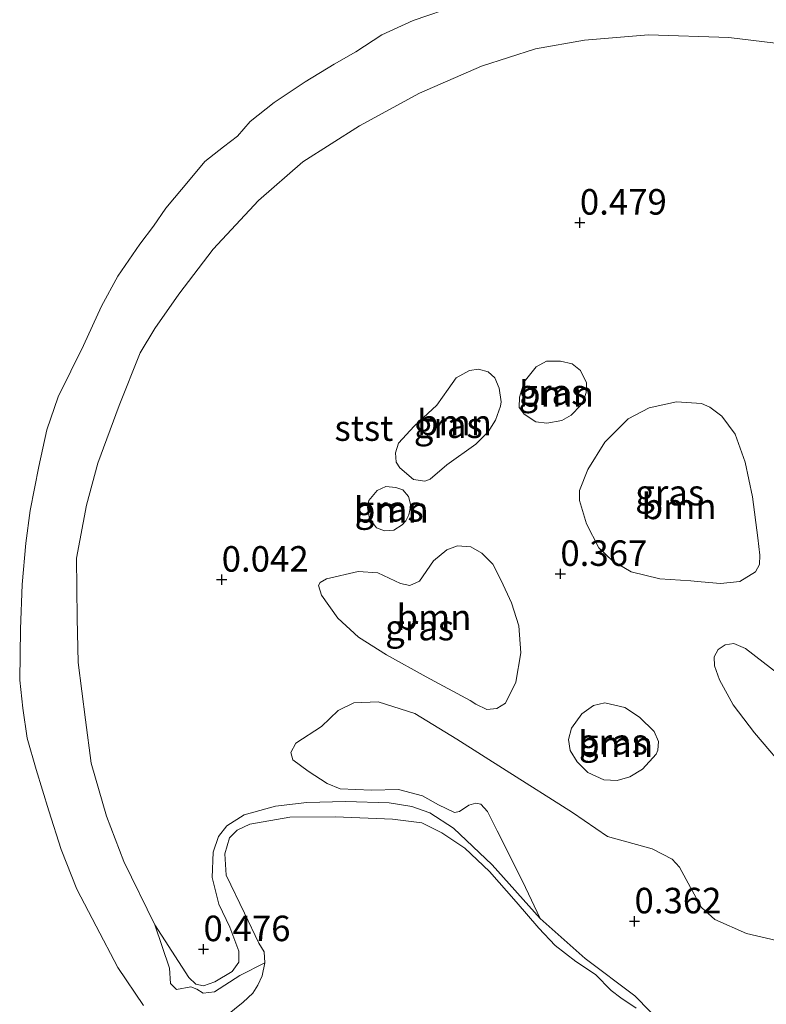
# Model space of a CAD drawing. Units: metres. Extents: x 49996 to 60003, y 418750 to 425003.
# Drawn here: x 50762 to 50835, y 419936 to 420033 of the extents above; entities that cross this region are included whole.
import ezdxf
from ezdxf.enums import TextEntityAlignment as Align

# ---------------------------------------------------------------- set-up
doc = ezdxf.new("R2010")
doc.units = ezdxf.units.M
doc.layers.get('0').update_dxf_attribs({"lineweight": 25})
for name, color, linetype, lineweight in [('B-ME-GR-BOOM-GV-B6', 93, 'Continuous', 18), ('B-ME-GW-KRUINLIJN-L-B1', 93, 'Continuous', 18), ('B-ME-IE-GRASLAND-GV-B6', 93, 'Continuous', 18), ('B-ME-OB-BEKLEDING-GV-B6', 253, 'Continuous', 18), ('B-ME-OB-WATERLIJN-L-B1', 133, 'OB-WATERLIJN', 18), ('B-ME-OG-WATER-GV-B6', 153, 'Continuous', 18)]:
    doc.layers.add(name, color=color, linetype=linetype, lineweight=lineweight)
doc.layers.add('B-ME-GW-HOOGTEPUNT-S-B1', color=10, linetype='Continuous')
doc.styles.add('NLCS-ISO', font='NLCS-ISO.TTF')
doc.linetypes.add('OB-WATERLIJN', pattern='A,10,[32,NLCS.SHX,S=2,R=0,X=0,Y=0],-12', length=22)

# ---------------------------------------------------------------- blocks, each defined once
blk = doc.blocks.new('hoogtepunt')
for p, q in [((-0.5, 0), (0.5, 0)), ((0, 0.5), (0, -0.5))]:
    blk.add_line(p, q)

msp = doc.modelspace()

# ---------------------------------------------------------------- linework, layer by layer
at = {"layer": 'B-ME-GR-BOOM-GV-B6'}
for points in [[(50817.012, 419994.744, 0.427), (50816.053, 419993.749, 0.427), (50815.129, 419993.239, 0.427), (50813.675, 419992.974, 0.427), (50812.61, 419993.094, 0.427), (50811.469, 419993.845, 0.427), (50810.973, 419994.526, 0.38), (50811.012, 419995.511, 0.364), (50811.442, 419997.041, 0.374), (50812.614, 419998.503, 0.377), (50813.651, 419999.061, 0.382), (50815.007, 419999.051, 0.395), (50816.168, 419998.785, 0.399), (50816.987, 419998.15, 0.424), (50817.56, 419996.936, 0.451), (50817.521, 419995.983, 0.458), (50817.307, 419995.291, 0.419), (50817.012, 419994.744, 0.427)], [(50809.146, 419994.651, 0.425), (50808.653, 419993.282, 0.42), (50807.919, 419992.141, 0.416), (50806.732, 419990.922, 0.398), (50803.877, 419988.891, 0.398), (50802.253, 419987.498, 0.39), (50801.735, 419987.291, 0.39), (50800.623, 419987.46, 0.399), (50799.274, 419988.583, 0.45), (50798.923, 419989.167, 0.451), (50798.848, 419990.071, 0.443), (50799.129, 419991.006, 0.432), (50800.674, 419992.69, 0.406), (50802.909, 419994.738, 0.361), (50804.014, 419996.303, 0.359), (50804.777, 419997.409, 0.409), (50806.09, 419998.127, 0.409), (50806.978, 419998.25, 0.409), (50807.913, 419998.001, 0.409), (50808.587, 419997.416, 0.437), (50809.016, 419996.396, 0.451), (50809.185, 419995.071, 0.404), (50809.146, 419994.651, 0.425)], [(50827.79, 419977.517, 0.453), (50824.74, 419977.715, 0.491), (50821.936, 419978.396, 0.55), (50820.103, 419979.474, 0.55), (50818.772, 419980.774, 0.504), (50817.56, 419983.107, 0.417), (50816.882, 419985.388, 0.433), (50816.888, 419986.373, 0.409), (50817.677, 419988.434, 0.399), (50819.342, 419991.118, 0.398), (50821.649, 419993.411, 0.425), (50823.691, 419994.479, 0.401), (50826.375, 419995.075, 0.356), (50828.827, 419994.913, 0.349), (50829.648, 419994.536, 0.432), (50830.821, 419993.656, 0.443), (50832.133, 419991.904, 0.43), (50833.099, 419989.169, 0.417), (50833.835, 419985.742, 0.395), (50834.341, 419981.751, 0.385), (50834.549, 419980.029, 0.369), (50834.526, 419979.125, 0.369), (50834.134, 419978.401, 0.369), (50832.578, 419977.459, 0.396), (50830.688, 419977.262, 0.396), (50828.784, 419977.436, 0.445), (50827.79, 419977.517, 0.453)], [(50799.515, 419983.027, 0.41), (50798.673, 419982.501, 0.41), (50797.785, 419982.41, 0.41), (50796.997, 419982.722, 0.41), (50796.31, 419983.645, 0.41), (50796.108, 419984.711, 0.41), (50796.225, 419985.388, 0.41), (50797.054, 419986.366, 0.41), (50797.911, 419986.763, 0.41), (50798.878, 419986.676, 0.41), (50799.554, 419986.446, 0.41), (50800.114, 419985.781, 0.41), (50800.334, 419984.924, 0.41), (50800.167, 419983.99, 0.41), (50799.872, 419983.412, 0.41), (50799.515, 419983.027, 0.41)], [(50806.153, 419965.79, 0.294), (50801.86, 419968.126, 0.35), (50797.954, 419970.283, 0.35), (50795.206, 419972.012, 0.358), (50793.201, 419973.865, 0.361), (50791.603, 419976.135, 0.336), (50791.302, 419977.056, 0.316), (50791.466, 419977.362, 0.3), (50792.098, 419977.713, 0.3), (50795.185, 419978.45, 0.313), (50797.12, 419978.324, 0.318), (50799.34, 419977.277, 0.303), (50800.258, 419977.061, 0.315), (50801.213, 419977.506, 0.315), (50802.582, 419979.482, 0.318), (50803.864, 419980.57, 0.35), (50804.932, 419980.967, 0.35), (50806.222, 419980.861, 0.363), (50807.315, 419980.241, 0.363), (50808.389, 419979.168, 0.361), (50809.185, 419977.566, 0.326), (50810.203, 419975.38, 0.226), (50810.947, 419973.116, 0.145), (50811.122, 419970.469, 0.142), (50810.651, 419967.599, 0.137), (50809.621, 419965.541, 0.184), (50808.778, 419965.03, 0.232), (50807.793, 419964.924, 0.257), (50806.732, 419965.431, 0.26), (50806.153, 419965.79, 0.294)], [(50837.592, 419958.447, 0.586), (50834.028, 419962.646, 0.57), (50831.927, 419965.362, 0.557), (50830.6, 419967.83, 0.558), (50830.092, 419969.209, 0.557), (50830.065, 419970.083, 0.557), (50830.458, 419970.809, 0.544), (50831.157, 419971.257, 0.492), (50832, 419971.397, 0.453), (50833.145, 419970.888, 0.452), (50836.606, 419968.211, 0.418)], [(50825.291, 419933.803, 0.323), (50822.284, 419936.851, 0.302), (50817.441, 419940.514, 0.297), (50813.023, 419944.451, 0.302), (50811.573, 419947.482, 0.292), (50809.868, 419950.983, 0.35), (50808.816, 419953.041, 0.347), (50807.859, 419954.922, 0.307), (50807.202, 419955.653, 0.307), (50806.734, 419955.753, 0.307), (50806.038, 419955.532, 0.307), (50805.129, 419954.94, 0.346), (50804.618, 419954.825, 0.426), (50803.056, 419955.579, 0.428), (50801.495, 419956.462, 0.428), (50799.141, 419957.091, 0.428), (50796.507, 419957.012, 0.428), (50793.438, 419957.146, 0.428), (50792.165, 419957.655, 0.428), (50790.284, 419958.879, 0.436), (50788.772, 419959.988, 0.426), (50788.6, 419960.716, 0.353), (50789.09, 419961.618, 0.329), (50791.589, 419963.249, 0.289), (50793.232, 419964.837, 0.282), (50794.771, 419965.57, 0.341), (50797.163, 419965.667, 0.341), (50800.741, 419964.512, 0.332), (50804.844, 419962.029, 0.289), (50809.702, 419958.959, 0.15), (50816.185, 419954.844, 0.29), (50819.61, 419952.463, 0.442), (50823.996, 419951.254, 0.465), (50825.961, 419950.271, 0.465), (50826.682, 419949.459, 0.465), (50827.767, 419947.464, 0.484), (50828.82, 419945.535, 0.467), (50830.137, 419944.33, 0.454), (50833.23, 419942.985, 0.441), (50836.165, 419942.271, 0.42)], [(50824.401, 419960.536, 0.547), (50823.035, 419959.061, 0.547), (50821.82, 419958.326, 0.515), (50820.575, 419957.947, 0.47), (50819.252, 419958.037, 0.431), (50817.692, 419958.741, 0.426), (50816.634, 419959.781, 0.339), (50815.964, 419960.915, 0.258), (50815.793, 419961.982, 0.153), (50816.107, 419963.077, 0.084), (50817.117, 419964.506, 0.032), (50818.252, 419965.305, 0.027), (50819.368, 419965.588, 0.027), (50821.333, 419965.123, 0.048), (50822.763, 419964.162, 0.116), (50824.19, 419962.764, 0.2), (50824.603, 419961.777, 0.347), (50824.565, 419960.922, 0.476), (50824.401, 419960.536, 0.547)]]:
    msp.add_polyline3d(points, dxfattribs=at)
at = {"layer": 'B-ME-GW-KRUINLIJN-L-B1'}
for points in [[(50836.081, 420030.201, 0.429), (50831.511, 420030.769, 0.413), (50823.633, 420031.017, 0.448), (50817.362, 420030.506, 0.447), (50812.571, 420029.659, 0.437), (50807.285, 420027.969, 0.458), (50801.211, 420025.307, 0.424), (50795.329, 420022.107, 0.411), (50789.754, 420018.58, 0.393), (50785.415, 420014.8, 0.409), (50780.971, 420010.027, 0.429), (50777.62, 420005.605, 0.413), (50775.27, 420002.251, 0.429), (50773.821, 419999.868, 0.439), (50771.784, 419994.721, 0.386), (50769.695, 419989.054, 0.39), (50768.577, 419984.943, 0.373), (50767.598, 419979.74, 0.422), (50767.672, 419973.879, 0.463), (50767.757, 419969.516, 0.471), (50768.484, 419963.895, 0.45), (50769.042, 419959.675, 0.429), (50770.537, 419954.471, 0.455), (50772.217, 419950.032, 0.481), (50775.252, 419943.826, 0.413), (50778.587, 419938.659, 0.33), (50779.299, 419938.003, 0.33), (50780.03, 419937.835, 0.33), (50781.156, 419938.235, 0.33), (50782.839, 419939.233, 0.326), (50783.481, 419940.173, 0.334), (50783.488, 419941.231, 0.382), (50782.625, 419943.597, 0.378)], [(50782.625, 419943.597, 0.378), (50781.549, 419945.835, 0.378), (50780.899, 419948.444, 0.274), (50780.981, 419950.934, 0.116), (50781.496, 419952.477, 0.129), (50782.317, 419953.529, 0.162), (50784.033, 419954.592, 0.25), (50787.083, 419955.435, 0.328), (50790.163, 419955.821, 0.328), (50793.956, 419955.909, 0.328), (50798.237, 419955.767, 0.328), (50800.448, 419955.426, 0.328), (50802.202, 419954.78, 0.328), (50804.52, 419953.299, 0.328), (50808.305, 419949.692, 0.328), (50813.023, 419944.451, 0.302), (50817.441, 419940.514, 0.297), (50822.284, 419936.851, 0.302), (50825.291, 419933.803, 0.323)]]:
    msp.add_polyline3d(points, dxfattribs=at)
at = {"layer": 'B-ME-IE-GRASLAND-GV-B6'}
for points in [[(50836.165, 419942.271, 0.42), (50833.23, 419942.985, 0.441), (50830.137, 419944.33, 0.454), (50828.82, 419945.535, 0.467), (50827.767, 419947.464, 0.484), (50826.682, 419949.459, 0.465), (50825.961, 419950.271, 0.465), (50823.996, 419951.254, 0.465), (50819.61, 419952.463, 0.442), (50816.185, 419954.844, 0.29), (50809.702, 419958.959, 0.15), (50804.844, 419962.029, 0.289), (50800.741, 419964.512, 0.332), (50797.163, 419965.667, 0.341), (50794.771, 419965.57, 0.341), (50793.232, 419964.837, 0.282), (50791.589, 419963.249, 0.289), (50789.09, 419961.618, 0.329), (50788.6, 419960.716, 0.353), (50788.772, 419959.988, 0.426), (50790.284, 419958.879, 0.436), (50792.165, 419957.655, 0.428), (50793.438, 419957.146, 0.428), (50796.507, 419957.012, 0.428), (50799.141, 419957.091, 0.428), (50801.495, 419956.462, 0.428), (50803.056, 419955.579, 0.428), (50804.618, 419954.825, 0.426), (50805.129, 419954.94, 0.346), (50806.038, 419955.532, 0.307), (50806.734, 419955.753, 0.307), (50807.202, 419955.653, 0.307), (50807.859, 419954.922, 0.307), (50808.816, 419953.041, 0.347), (50809.868, 419950.983, 0.35), (50811.573, 419947.482, 0.292), (50813.023, 419944.451, 0.302), (50808.305, 419949.692, 0.328), (50804.52, 419953.299, 0.328), (50802.202, 419954.78, 0.328), (50800.448, 419955.426, 0.328), (50798.237, 419955.767, 0.328), (50793.956, 419955.909, 0.328), (50790.163, 419955.821, 0.328), (50787.083, 419955.435, 0.328), (50784.033, 419954.592, 0.25), (50782.317, 419953.529, 0.162), (50781.496, 419952.477, 0.129), (50780.981, 419950.934, 0.116), (50780.899, 419948.444, 0.274), (50781.549, 419945.835, 0.378), (50782.625, 419943.597, 0.378), (50783.488, 419941.231, 0.382), (50783.481, 419940.173, 0.334), (50782.839, 419939.233, 0.326), (50781.156, 419938.235, 0.33), (50780.03, 419937.835, 0.33), (50779.299, 419938.003, 0.33), (50778.587, 419938.659, 0.33), (50775.252, 419943.826, 0.413), (50772.217, 419950.032, 0.481), (50770.537, 419954.471, 0.455), (50769.042, 419959.675, 0.429), (50768.484, 419963.895, 0.45), (50767.757, 419969.516, 0.471), (50767.672, 419973.879, 0.463), (50767.598, 419979.74, 0.422), (50768.577, 419984.943, 0.373), (50769.695, 419989.054, 0.39), (50771.784, 419994.721, 0.386), (50773.821, 419999.868, 0.439), (50775.27, 420002.251, 0.429), (50777.62, 420005.605, 0.413), (50780.971, 420010.027, 0.429), (50785.415, 420014.8, 0.409), (50789.754, 420018.58, 0.393), (50795.329, 420022.107, 0.411), (50801.211, 420025.307, 0.424), (50807.285, 420027.969, 0.458), (50812.571, 420029.659, 0.437), (50817.362, 420030.506, 0.447), (50823.633, 420031.017, 0.448), (50831.511, 420030.769, 0.413), (50836.081, 420030.201, 0.429)], [(50812.61, 419993.094, 0.427), (50813.675, 419992.974, 0.427), (50815.129, 419993.239, 0.427), (50816.053, 419993.749, 0.427), (50817.012, 419994.744, 0.427), (50817.307, 419995.291, 0.419), (50817.521, 419995.983, 0.458), (50817.56, 419996.936, 0.451), (50816.987, 419998.15, 0.424), (50816.168, 419998.785, 0.399), (50815.007, 419999.051, 0.395), (50813.651, 419999.061, 0.382), (50812.614, 419998.503, 0.377), (50811.442, 419997.041, 0.374), (50811.012, 419995.511, 0.364), (50810.973, 419994.526, 0.38), (50811.469, 419993.845, 0.427), (50812.61, 419993.094, 0.427)], [(50807.919, 419992.141, 0.416), (50808.653, 419993.282, 0.42), (50809.146, 419994.651, 0.425), (50809.185, 419995.071, 0.404), (50809.016, 419996.396, 0.451), (50808.587, 419997.416, 0.437), (50807.913, 419998.001, 0.409), (50806.978, 419998.25, 0.409), (50806.09, 419998.127, 0.409), (50804.777, 419997.409, 0.409), (50804.014, 419996.303, 0.359), (50802.909, 419994.738, 0.361), (50800.674, 419992.69, 0.406), (50799.129, 419991.006, 0.432), (50798.848, 419990.071, 0.443), (50798.923, 419989.167, 0.451), (50799.274, 419988.583, 0.45), (50800.623, 419987.46, 0.399), (50801.735, 419987.291, 0.39), (50802.253, 419987.498, 0.39), (50803.877, 419988.891, 0.398), (50806.732, 419990.922, 0.398), (50807.919, 419992.141, 0.416)], [(50828.784, 419977.436, 0.445), (50830.688, 419977.262, 0.396), (50832.578, 419977.459, 0.396), (50834.134, 419978.401, 0.369), (50834.526, 419979.125, 0.369), (50834.549, 419980.029, 0.369), (50834.341, 419981.751, 0.385), (50833.835, 419985.742, 0.395), (50833.099, 419989.169, 0.417), (50832.133, 419991.904, 0.43), (50830.821, 419993.656, 0.443), (50829.648, 419994.536, 0.432), (50828.827, 419994.913, 0.349), (50826.375, 419995.075, 0.356), (50823.691, 419994.479, 0.401), (50821.649, 419993.411, 0.425), (50819.342, 419991.118, 0.398), (50817.677, 419988.434, 0.399), (50816.888, 419986.373, 0.409), (50816.882, 419985.388, 0.433), (50817.56, 419983.107, 0.417), (50818.772, 419980.774, 0.504), (50820.103, 419979.474, 0.55), (50821.936, 419978.396, 0.55), (50824.74, 419977.715, 0.491), (50827.79, 419977.517, 0.453), (50828.784, 419977.436, 0.445)], [(50798.878, 419986.676, 0.41), (50797.911, 419986.763, 0.41), (50797.054, 419986.366, 0.41), (50796.225, 419985.388, 0.41), (50796.108, 419984.711, 0.41), (50796.31, 419983.645, 0.41), (50796.997, 419982.722, 0.41), (50797.785, 419982.41, 0.41), (50798.673, 419982.501, 0.41), (50799.515, 419983.027, 0.41), (50799.872, 419983.412, 0.41), (50800.167, 419983.99, 0.41), (50800.334, 419984.924, 0.41), (50800.114, 419985.781, 0.41), (50799.554, 419986.446, 0.41), (50798.878, 419986.676, 0.41)], [(50809.621, 419965.541, 0.184), (50810.651, 419967.599, 0.137), (50811.122, 419970.469, 0.142), (50810.947, 419973.116, 0.145), (50810.203, 419975.38, 0.226), (50809.185, 419977.566, 0.326), (50808.389, 419979.168, 0.361), (50807.315, 419980.241, 0.363), (50806.222, 419980.861, 0.363), (50804.932, 419980.967, 0.35), (50803.864, 419980.57, 0.35), (50802.582, 419979.482, 0.318), (50801.213, 419977.506, 0.315), (50800.258, 419977.061, 0.315), (50799.34, 419977.277, 0.303), (50797.12, 419978.324, 0.318), (50795.185, 419978.45, 0.313), (50792.098, 419977.713, 0.3), (50791.466, 419977.362, 0.3), (50791.302, 419977.056, 0.316), (50791.603, 419976.135, 0.336), (50793.201, 419973.865, 0.361), (50795.206, 419972.012, 0.358), (50797.954, 419970.283, 0.35), (50801.86, 419968.126, 0.35), (50806.153, 419965.79, 0.294), (50806.732, 419965.431, 0.26), (50807.793, 419964.924, 0.257), (50808.778, 419965.03, 0.232), (50809.621, 419965.541, 0.184)], [(50836.606, 419968.211, 0.418), (50833.145, 419970.888, 0.452), (50832, 419971.397, 0.453), (50831.157, 419971.257, 0.492), (50830.458, 419970.809, 0.544), (50830.065, 419970.083, 0.557), (50830.092, 419969.209, 0.557), (50830.6, 419967.83, 0.558), (50831.927, 419965.362, 0.557), (50834.028, 419962.646, 0.57), (50837.592, 419958.447, 0.586)], [(50821.333, 419965.123, 0.048), (50819.368, 419965.588, 0.027), (50818.252, 419965.305, 0.027), (50817.117, 419964.506, 0.032), (50816.107, 419963.077, 0.084), (50815.793, 419961.982, 0.153), (50815.964, 419960.915, 0.258), (50816.634, 419959.781, 0.339), (50817.692, 419958.741, 0.426), (50819.252, 419958.037, 0.431), (50820.575, 419957.947, 0.47), (50821.82, 419958.326, 0.515), (50823.035, 419959.061, 0.547), (50824.401, 419960.536, 0.547), (50824.565, 419960.922, 0.476), (50824.603, 419961.777, 0.347), (50824.19, 419962.764, 0.2), (50822.763, 419964.162, 0.116), (50821.333, 419965.123, 0.048)], [(50822.444, 419935.641, -0.25), (50820.934, 419936.668, -0.25), (50819.97, 419937.385, -0.25), (50818.431, 419938.961, -0.25), (50816.518, 419940.233, -0.25), (50814.495, 419941.797, -0.25), (50812.876, 419943.503, -0.25), (50810.665, 419946.085, -0.25), (50808.07, 419949.056, -0.25), (50805.631, 419951.333, -0.25), (50803.381, 419952.833, -0.25), (50801.419, 419953.831, -0.25), (50798.564, 419954.189, -0.25), (50792.963, 419954.388, -0.25), (50788.507, 419954.386, -0.25), (50784.564, 419953.67, -0.25), (50783.349, 419953.097, -0.25), (50782.585, 419952.359, -0.25), (50782.122, 419950.764, -0.25), (50782.27, 419948.681, -0.25), (50784.037, 419944.956, -0.25), (50785.454, 419942.024, -0.25), (50785.981, 419941.165, -0.25), (50786.038, 419940.099, -0.25), (50783.605, 419938.863, 0.028), (50781.105, 419937.269, 0.132), (50780.014, 419937.13, 0.149), (50779.382, 419937.508, 0.24), (50778.798, 419937.756, 0.183), (50777.397, 419937.489, -0.032), (50776.815, 419938.062, -0.035), (50776.695, 419939.56, 0.033), (50775.252, 419943.826, 0.413), (50778.587, 419938.659, 0.33), (50779.299, 419938.003, 0.33), (50780.03, 419937.835, 0.33), (50781.156, 419938.235, 0.33), (50782.839, 419939.233, 0.326), (50783.481, 419940.173, 0.334), (50783.488, 419941.231, 0.382), (50782.625, 419943.597, 0.378), (50781.549, 419945.835, 0.378), (50780.899, 419948.444, 0.274), (50780.981, 419950.934, 0.116), (50781.496, 419952.477, 0.129), (50782.317, 419953.529, 0.162), (50784.033, 419954.592, 0.25), (50787.083, 419955.435, 0.328), (50790.163, 419955.821, 0.328), (50793.956, 419955.909, 0.328), (50798.237, 419955.767, 0.328), (50800.448, 419955.426, 0.328), (50802.202, 419954.78, 0.328), (50804.52, 419953.299, 0.328), (50808.305, 419949.692, 0.328), (50813.023, 419944.451, 0.302), (50817.441, 419940.514, 0.297), (50822.284, 419936.851, 0.302), (50825.291, 419933.803, 0.323)]]:
    msp.add_polyline3d(points, dxfattribs=at)
at = {"layer": 'B-ME-OB-BEKLEDING-GV-B6'}
for points in [[(50774.161, 419935.917, -0.25), (50771.651, 419939.647, -0.25), (50769.531, 419943.697, -0.25), (50767.635, 419947.31, -0.25), (50766.079, 419951.195, -0.25), (50764.877, 419954.997, -0.25), (50763.629, 419959.025, -0.25), (50762.762, 419962.098, -0.25), (50762.346, 419965.055, -0.25), (50762.025, 419967.802, -0.25), (50762.091, 419972.806, -0.25), (50762.282, 419977.163, -0.25), (50762.616, 419981.213, -0.25), (50763.057, 419984.423, -0.25), (50763.909, 419988.727, -0.25), (50764.692, 419992.306, -0.25), (50765.78, 419995.543, -0.25), (50768.283, 420000.596, -0.25), (50770.053, 420004.442, -0.25), (50771.638, 420007.37, -0.25), (50773.79, 420010.503, -0.25), (50775.142, 420012.27, -0.25), (50776.333, 420014.054, -0.25), (50778.725, 420016.895, -0.25), (50780.173, 420018.613, -0.25), (50782.007, 420020.053, -0.25), (50783.37, 420021.11, -0.25), (50784.623, 420022.538, -0.25), (50786.944, 420024.379, -0.25), (50789.993, 420026.425, -0.25), (50792.846, 420028.165, -0.25), (50794.952, 420029.362, -0.25), (50797.498, 420031.024, -0.25), (50800.575, 420032.44, -0.25), (50804.992, 420033.944, -0.25)], [(50836.081, 420030.201, 0.429), (50831.511, 420030.769, 0.413), (50823.633, 420031.017, 0.448), (50817.362, 420030.506, 0.447), (50812.571, 420029.659, 0.437), (50807.285, 420027.969, 0.458), (50801.211, 420025.307, 0.424), (50795.329, 420022.107, 0.411), (50789.754, 420018.58, 0.393), (50785.415, 420014.8, 0.409), (50780.971, 420010.027, 0.429), (50777.62, 420005.605, 0.413), (50775.27, 420002.251, 0.429), (50773.821, 419999.868, 0.439), (50771.784, 419994.721, 0.386), (50769.695, 419989.054, 0.39), (50768.577, 419984.943, 0.373), (50767.598, 419979.74, 0.422), (50767.672, 419973.879, 0.463), (50767.757, 419969.516, 0.471), (50768.484, 419963.895, 0.45), (50769.042, 419959.675, 0.429), (50770.537, 419954.471, 0.455), (50772.217, 419950.032, 0.481), (50775.252, 419943.826, 0.413)], [(50775.252, 419943.826, 0.413), (50776.695, 419939.56, 0.033), (50776.815, 419938.062, -0.035), (50777.397, 419937.489, -0.032), (50778.798, 419937.756, 0.183), (50779.382, 419937.508, 0.24), (50780.014, 419937.13, 0.149), (50781.105, 419937.269, 0.132), (50783.605, 419938.863, 0.028), (50786.038, 419940.099, -0.25), (50785.787, 419938.81, -0.25), (50785.362, 419937.908, -0.25), (50784.872, 419937.121, -0.25), (50783.914, 419936.255, -0.25), (50781.365, 419934.19, -0.25)]]:
    msp.add_polyline3d(points, dxfattribs=at)
at = {"layer": 'B-ME-OB-WATERLIJN-L-B1'}
for points in [[(50804.992, 420033.944, -0.25), (50800.575, 420032.44, -0.25), (50797.498, 420031.024, -0.25), (50794.952, 420029.362, -0.25), (50792.846, 420028.165, -0.25), (50789.993, 420026.425, -0.25), (50786.944, 420024.379, -0.25), (50784.623, 420022.538, -0.25), (50783.37, 420021.11, -0.25), (50782.007, 420020.053, -0.25), (50780.173, 420018.613, -0.25), (50778.725, 420016.895, -0.25), (50776.333, 420014.054, -0.25), (50775.142, 420012.27, -0.25), (50773.79, 420010.503, -0.25), (50771.638, 420007.37, -0.25), (50770.053, 420004.442, -0.25), (50768.283, 420000.596, -0.25), (50765.78, 419995.543, -0.25), (50764.692, 419992.306, -0.25), (50763.909, 419988.727, -0.25), (50763.057, 419984.423, -0.25), (50762.616, 419981.213, -0.25), (50762.282, 419977.163, -0.25), (50762.091, 419972.806, -0.25), (50762.025, 419967.802, -0.25), (50762.346, 419965.055, -0.25), (50762.762, 419962.098, -0.25), (50763.629, 419959.025, -0.25), (50764.877, 419954.997, -0.25), (50766.079, 419951.195, -0.25), (50767.635, 419947.31, -0.25), (50769.531, 419943.697, -0.25), (50771.651, 419939.647, -0.25), (50774.161, 419935.917, -0.25)], [(50781.365, 419934.19, -0.25), (50783.914, 419936.255, -0.25), (50784.872, 419937.121, -0.25), (50785.362, 419937.908, -0.25), (50785.787, 419938.81, -0.25), (50786.038, 419940.099, -0.25), (50785.981, 419941.165, -0.25), (50785.454, 419942.024, -0.25), (50784.037, 419944.956, -0.25), (50782.27, 419948.681, -0.25), (50782.122, 419950.764, -0.25), (50782.585, 419952.359, -0.25), (50783.349, 419953.097, -0.25), (50784.564, 419953.67, -0.25), (50788.507, 419954.386, -0.25), (50792.963, 419954.388, -0.25), (50798.564, 419954.189, -0.25), (50801.419, 419953.831, -0.25), (50803.381, 419952.833, -0.25), (50805.631, 419951.333, -0.25), (50808.07, 419949.056, -0.25), (50810.665, 419946.085, -0.25), (50812.876, 419943.503, -0.25), (50814.495, 419941.797, -0.25), (50816.518, 419940.233, -0.25), (50818.431, 419938.961, -0.25), (50819.97, 419937.385, -0.25), (50820.934, 419936.668, -0.25), (50822.444, 419935.641, -0.25)]]:
    msp.add_polyline3d(points, dxfattribs=at)
at = {"layer": 'B-ME-OG-WATER-GV-B6'}
for points in [[(50804.992, 420033.944, -0.25), (50800.575, 420032.44, -0.25), (50797.498, 420031.024, -0.25), (50794.952, 420029.362, -0.25), (50792.846, 420028.165, -0.25), (50789.993, 420026.425, -0.25), (50786.944, 420024.379, -0.25), (50784.623, 420022.538, -0.25), (50783.37, 420021.11, -0.25), (50782.007, 420020.053, -0.25), (50780.173, 420018.613, -0.25), (50778.725, 420016.895, -0.25), (50776.333, 420014.054, -0.25), (50775.142, 420012.27, -0.25), (50773.79, 420010.503, -0.25), (50771.638, 420007.37, -0.25), (50770.053, 420004.442, -0.25), (50768.283, 420000.596, -0.25), (50765.78, 419995.543, -0.25), (50764.692, 419992.306, -0.25), (50763.909, 419988.727, -0.25), (50763.057, 419984.423, -0.25), (50762.616, 419981.213, -0.25), (50762.282, 419977.163, -0.25), (50762.091, 419972.806, -0.25), (50762.025, 419967.802, -0.25), (50762.346, 419965.055, -0.25), (50762.762, 419962.098, -0.25), (50763.629, 419959.025, -0.25), (50764.877, 419954.997, -0.25), (50766.079, 419951.195, -0.25), (50767.635, 419947.31, -0.25), (50769.531, 419943.697, -0.25), (50771.651, 419939.647, -0.25), (50774.161, 419935.917, -0.25)], [(50781.365, 419934.19, -0.25), (50783.914, 419936.255, -0.25), (50784.872, 419937.121, -0.25), (50785.362, 419937.908, -0.25), (50785.787, 419938.81, -0.25), (50786.038, 419940.099, -0.25), (50785.981, 419941.165, -0.25), (50785.454, 419942.024, -0.25), (50784.037, 419944.956, -0.25), (50782.27, 419948.681, -0.25), (50782.122, 419950.764, -0.25), (50782.585, 419952.359, -0.25), (50783.349, 419953.097, -0.25), (50784.564, 419953.67, -0.25), (50788.507, 419954.386, -0.25), (50792.963, 419954.388, -0.25), (50798.564, 419954.189, -0.25), (50801.419, 419953.831, -0.25), (50803.381, 419952.833, -0.25), (50805.631, 419951.333, -0.25), (50808.07, 419949.056, -0.25), (50810.665, 419946.085, -0.25), (50812.876, 419943.503, -0.25), (50814.495, 419941.797, -0.25), (50816.518, 419940.233, -0.25), (50818.431, 419938.961, -0.25), (50819.97, 419937.385, -0.25), (50820.934, 419936.668, -0.25), (50822.444, 419935.641, -0.25)]]:
    msp.add_polyline3d(points, dxfattribs=at)

# ---------------------------------------------------------------- block references
at = {"layer": 'B-ME-GW-HOOGTEPUNT-S-B1', "rotation": 90}
for p in [(50816.913, 420012.628, 0.479), (50816.913, 420012.628, 0.479), (50815.001, 419978.21, 0.367), (50815.001, 419978.21, 0.367), (50781.816, 419977.645, 0.042), (50781.816, 419977.645, 0.042), (50822.266, 419944.167, 0.362), (50822.266, 419944.167, 0.362), (50780.038, 419941.44, 0.476), (50780.038, 419941.44, 0.476)]:
    msp.add_blockref('hoogtepunt', p, dxfattribs=at)

# ---------------------------------------------------------------- texts
at = {"layer": 'B-ME-GR-BOOM-GV-B6', "ltscale": 0.2, "style": 'NLCS-ISO'}
for p in [(50814.6223, 419995.8459), (50804.6261, 419993.0441), (50798.4382, 419984.4868), (50826.6355, 419984.8208), (50802.6149, 419973.9698), (50820.4139, 419961.5308)]:
    msp.add_text('bmn', height=2.5, dxfattribs=at).set_placement(p, align=Align.MIDDLE_CENTER)
at = {"layer": 'B-ME-GW-HOOGTEPUNT-S-B1', "ltscale": 0.2, "style": 'NLCS-ISO'}
for s, p in [('0.479', (50816.913, 420012.628, 0.479)), ('0.479', (50816.913, 420012.628, 0.479)), ('0.367', (50815.001, 419978.21, 0.367)), ('0.367', (50815.001, 419978.21, 0.367)), ('0.042', (50781.816, 419977.645, 0.042)), ('0.042', (50781.816, 419977.645, 0.042)), ('0.362', (50822.266, 419944.167, 0.362)), ('0.362', (50822.266, 419944.167, 0.362)), ('0.476', (50780.038, 419941.44, 0.476)), ('0.476', (50780.038, 419941.44, 0.476))]:
    msp.add_text(s, height=2.5, dxfattribs=at).set_placement(p, align=Align.BOTTOM_LEFT)
at = {"layer": 'B-ME-IE-GRASLAND-GV-B6', "ltscale": 0.2, "style": 'NLCS-ISO'}
for p in [(50814.2665, 419996.0175), (50804.0165, 419992.7705), (50825.7155, 419986.1685), (50798.221, 419984.5865), (50801.212, 419972.9455), (50820.198, 419961.7675)]:
    msp.add_text('gras', height=2.5, dxfattribs=at).set_placement(p, align=Align.MIDDLE_CENTER)
at = {"layer": 'B-ME-OB-BEKLEDING-GV-B6', "ltscale": 0.2, "style": 'NLCS-ISO'}
msp.add_text('stst', height=2.5, dxfattribs=at).set_placement((50795.7531, 419992.4923), align=Align.MIDDLE_CENTER)

doc.saveas('drawing.dxf')
